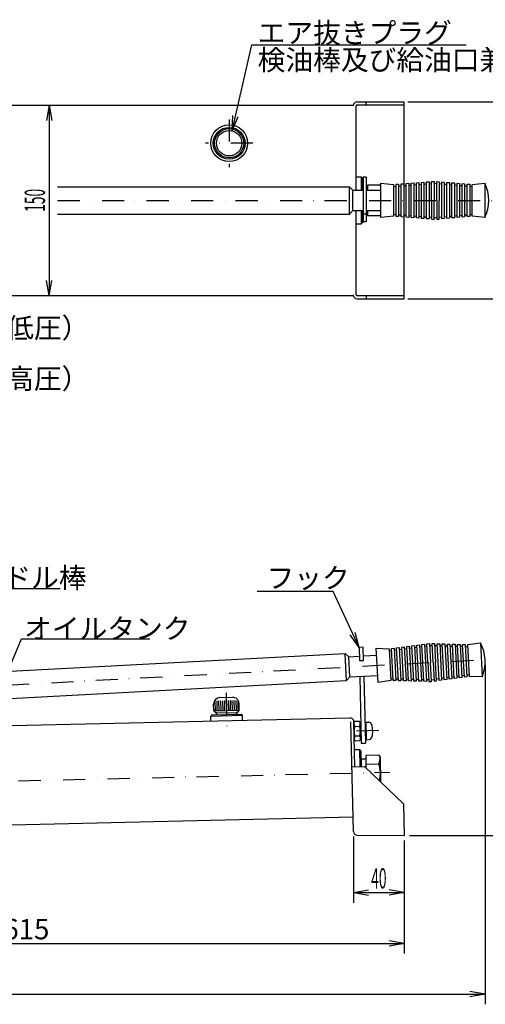
# Model space of a CAD drawing. Extents: x 11 to 1574, y 47 to 989.
# Drawn here: x 683 to 1049, y 172 to 948 of the extents above; entities that cross this region are included whole.
import ezdxf
from ezdxf.enums import TextEntityAlignment as Align

# ---------------------------------------------------------------- set-up
doc = ezdxf.new("R2010")
doc.units = 0
doc.header["$LTSCALE"] = 34.92
doc.linetypes.add('DASHDOT', pattern=[1, 0.5, -0.25, 0, -0.25])
for name, color, linetype in [('LEVEL001', 7, 'CONTINUOUS'), ('LEVEL003', 7, 'CONTINUOUS'), ('LEVEL012', 7, 'CONTINUOUS'), ('LEVEL014', 7, 'CONTINUOUS'), ('LEVEL050', 7, 'CONTINUOUS')]:
    doc.layers.add(name, color=color, linetype=linetype)
doc.styles.get("Standard").update_dxf_attribs({"font": 'TXT', "bigfont": 'BIGFONT'})

msp = doc.modelspace()

# ---------------------------------------------------------------- linework, layer by layer
at = {"layer": 'LEVEL001', "color": 1, "linetype": 'DASHDOT'}
for p, q in [((712.78, 805.263), (1060.43, 805.263)), ((965.516, 387.563), (943.121, 387.055)), ((402.009, 341.762), (974.355, 354.755))]:
    msp.add_line(p, q, dxfattribs=at)
at = {"layer": 'LEVEL001', "color": 7, "linetype": 'CONTINUOUS'}
for p, q in [((950.642, 430.247), (951.834, 377.75)), ((833.32, 399.066), (858.313, 399.633)), ((837.514, 401.555), (854.01, 401.929)), ((837.676, 400.675), (838.296, 400.179)), ((853.888, 401.043), (853.292, 400.52)), ((946.755, 359.13), (945.95, 394.621)), ((955.459, 394.337), (957.702, 394.192)), ((955.459, 394.337), (955.776, 380.34)), ((955.776, 380.34), (958.01, 380.587)), ((950.448, 372.718), (950.754, 359.221)), ((985.126, 329.994), (985.694, 305)), ((948.588, 305.28), (985.694, 305))]:
    msp.add_line(p, q, dxfattribs=at)
at = {"layer": 'LEVEL001', "color": 3, "linetype": 'CONTINUOUS'}
for p, q in [((838.049, 411.069), (838.224, 403.321)), ((839.548, 411.104), (839.724, 403.356)), ((841.048, 411.138), (841.224, 403.39)), ((842.547, 411.172), (842.723, 403.424)), ((844.047, 411.206), (844.223, 403.458)), ((847.046, 411.274), (847.222, 403.526)), ((848.546, 411.308), (848.722, 403.56)), ((850.045, 411.342), (850.221, 403.594)), ((851.545, 411.376), (851.721, 403.628)), ((853.045, 411.41), (853.221, 403.662)), ((836.56, 410.536), (836.725, 403.287)), ((854.556, 410.944), (854.72, 403.696))]:
    msp.add_line(p, q, dxfattribs=at)
at = {"layer": 'LEVEL001', "color": 7, "linetype": 'CONTINUOUS'}
for radius in [14.5, 10]:
    msp.add_circle((847.835, 850.263), radius, dxfattribs=at)
for centre, radius, start, end in [((837.989, 401.066), 0.5, 91.3005, 231.3), ((853.558, 401.419), 0.5, 311.3, 91.3005), ((942.95, 394.553), 3, 1.30048, 91.3005), ((957.534, 391.597), 2.6, 17.1785, 86.2977), ((942.821, 387.049), 18, 345.417, 17.1785), ((957.725, 383.171), 2.6, 276.298, 345.417), ((948.61, 308.28), 3, 181.3, 269.582)]:
    msp.add_arc(centre, radius, start, end, dxfattribs=at)
at = {"layer": 'LEVEL003', "color": 3, "linetype": 'CONTINUOUS'}
for p, q in [((850.094, 860.005), (865.774, 927.757)), ((865.774, 927.757), (1034.39, 927.757)), ((706.06, 880.263), (703.944, 868.263)), ((706.06, 880.263), (706.06, 730.263)), ((706.06, 880.263), (708.176, 868.263)), ((988.54, 882.763), (1102.37, 882.763)), ((850.094, 860.005), (850.739, 872.173)), ((850.094, 860.005), (854.861, 871.219)), ((706.06, 730.263), (703.944, 742.263)), ((706.06, 730.263), (708.176, 742.263)), ((988.54, 727.763), (1102.37, 727.763)), ((624.847, 499.58), (714.774, 499.58)), ((929.576, 497.195), (869.918, 497.195)), ((950.122, 453.168), (929.576, 497.195)), ((655.694, 391.354), (684.449, 459.845)), ((684.449, 459.845), (785.356, 459.845)), ((950.122, 453.168), (943.13, 463.148)), ((950.122, 453.168), (946.965, 464.937)), ((1049.26, 439.504), (1049.26, 172)), ((945.611, 304.211), (945.611, 252)), ((989.694, 305), (1114.43, 305)), ((985.694, 301), (985.694, 212)), ((985.694, 301), (985.694, 252)), ((945.611, 260), (957.611, 262.116)), ((945.611, 260), (985.694, 260)), ((945.611, 260), (957.611, 257.884)), ((985.694, 260), (973.694, 262.116)), ((985.694, 260), (973.694, 257.884)), ((368.835, 220), (985.694, 220)), ((985.694, 220), (973.694, 222.116)), ((985.694, 220), (973.694, 217.884)), ((256.1, 180), (1049.26, 180)), ((1049.26, 180), (1037.26, 182.116)), ((1049.26, 180), (1037.26, 177.884))]:
    msp.add_line(p, q, dxfattribs=at)
at = {"layer": 'LEVEL003', "color": 7, "linetype": 'CONTINUOUS'}
for p, q in [((462.835, 880.263), (945.535, 880.263)), ((947.835, 813.263), (947.835, 879.763)), ((948.535, 882.763), (985.535, 882.763)), ((948.535, 880.463), (985.535, 880.463)), ((955.535, 880.463), (955.535, 882.763)), ((985.535, 816.901), (985.535, 882.763)), ((947.835, 823.763), (951.835, 823.763)), ((951.835, 823.763), (952.835, 822.763)), ((951.835, 823.763), (951.835, 813.263)), ((952.835, 822.763), (952.835, 813.263)), ((953.335, 823.692), (955.535, 823.692)), ((953.335, 823.692), (953.335, 788.263)), ((955.535, 823.692), (955.535, 788.263)), ((952.835, 816.263), (953.335, 816.263)), ((955.535, 816.263), (956.835, 816.263)), ((967.182, 817.263), (956.835, 817.263)), ((956.835, 817.263), (956.835, 813.263)), ((947.835, 730.763), (947.835, 797.263)), ((951.835, 797.263), (951.835, 786.763)), ((952.835, 797.263), (952.835, 787.763)), ((952.835, 794.263), (953.335, 794.263)), ((955.535, 794.449), (953.335, 794.449)), ((955.535, 794.263), (956.835, 794.263)), ((956.835, 797.263), (956.835, 793.263)), ((956.835, 793.263), (967.182, 793.263)), ((985.535, 727.763), (985.535, 793.625)), ((947.835, 786.763), (951.835, 786.763)), ((952.835, 787.763), (951.835, 786.763)), ((955.535, 788.263), (953.335, 788.263)), ((462.835, 730.263), (945.535, 730.263)), ((985.535, 730.063), (948.535, 730.063)), ((955.535, 730.063), (955.535, 727.763)), ((948.535, 727.763), (985.535, 727.763)), ((953.321, 453.241), (950.122, 453.168)), ((950.122, 453.168), (950.356, 442.866)), ((953.555, 442.939), (953.321, 453.241)), ((950.356, 442.866), (953.555, 442.939)), ((953.839, 430.417), (955.033, 377.823)), ((464.006, 386.681), (942.882, 397.552)), ((834.297, 400.088), (833.32, 399.066)), ((833.411, 395.067), (833.32, 399.066)), ((834.297, 400.088), (857.291, 400.61)), ((857.291, 400.61), (858.313, 399.633)), ((858.404, 395.634), (858.313, 399.633)), ((945.611, 308.211), (943.65, 394.569)), ((946.53, 394.64), (945.972, 393.621)), ((945.972, 393.621), (946.267, 380.625)), ((950.368, 394.727), (946.53, 394.64)), ((946.615, 390.888), (950.453, 390.975)), ((950.971, 393.735), (950.368, 394.727)), ((951.266, 380.738), (950.971, 393.735)), ((950.999, 392.485), (951.499, 392.496)), ((954.698, 392.569), (955.498, 392.587)), ((946.267, 380.625), (946.871, 379.633)), ((946.785, 383.384), (950.623, 383.471)), ((950.708, 379.72), (951.266, 380.738)), ((951.238, 381.988), (951.738, 381.999)), ((954.937, 382.072), (955.737, 382.09)), ((946.449, 372.627), (950.448, 372.718)), ((946.871, 379.633), (950.708, 379.72)), ((950.448, 372.718), (951.47, 371.74)), ((951.834, 377.75), (955.033, 377.823)), ((951.47, 371.74), (951.754, 359.244)), ((951.618, 365.242), (955.617, 365.333)), ((955.552, 368.189), (965.478, 368.414)), ((955.782, 358.035), (955.552, 368.189)), ((965.478, 368.414), (966.591, 366.582)), ((966.591, 366.582), (967.029, 347.287)), ((944.456, 359.078), (954.453, 359.305)), ((954.453, 359.305), (985.126, 329.994)), ((955.709, 361.262), (965.635, 361.487)), ((462.777, 308.633), (945.352, 319.588))]:
    msp.add_line(p, q, dxfattribs=at)
at = {"layer": 'LEVEL003', "color": 1, "linetype": 'DASHDOT'}
for p, q in [((847.835, 869.013), (847.835, 831.513)), ((866.585, 850.263), (829.085, 850.263)), ((845.405, 417.46), (846.134, 385.353))]:
    msp.add_line(p, q, dxfattribs=at)
at = {"layer": 'LEVEL003', "color": 7, "linetype": 'CONTINUOUS'}
for radius in [12.5, 11.5]:
    msp.add_circle((847.835, 850.263), radius, dxfattribs=at)
for centre, radius, start, end in [((948.535, 879.763), 3, 90, 180), ((948.535, 879.763), 0.7, 90, 180), ((950.505, 811.263), 17.3301, 15.7734, 20.2562), ((950.505, 799.263), 17.3301, 339.744, 344.227), ((948.535, 730.763), 3, 180, 270), ((948.535, 730.763), 0.7, 180, 270), ((952.761, 393.775), 6.7903, 181.3, 205.165), ((958.536, 387.405), 12.4194, 163.713, 198.888), ((944.182, 393.581), 6.7903, 337.436, 1.30045), ((938.702, 386.955), 12.4194, 343.713, 18.8884), ((953.056, 380.779), 6.7903, 157.436, 181.3), ((944.478, 380.584), 6.7903, 1.3005, 25.1654), ((954.059, 366.298), 12.5359, 337.436, 1.30045), ((943.941, 354.065), 22.9282, 345.115, 18.8884)]:
    msp.add_arc(centre, radius, start, end, dxfattribs=at)
at = {"layer": 'LEVEL012', "color": 7, "linetype": 'CONTINUOUS'}
for p, q in [((965.094, 425.508), (963.66, 452.47)), ((963.66, 452.47), (973.699, 452.002)), ((973.699, 452.002), (975.027, 427.038)), ((1035.61, 455.296), (1045.54, 456.825)), ((1036.94, 430.331), (1035.61, 455.296)), ((1045.54, 456.825), (1046.98, 429.864)), ((497.461, 424.917), (939.091, 448.409)), ((940.233, 426.939), (939.091, 448.409)), ((939.091, 448.409), (941.983, 445.809)), ((941.983, 445.809), (950.279, 446.25)), ((942.833, 429.831), (941.983, 445.809)), ((953.476, 446.42), (963.952, 446.977)), ((498.611, 403.447), (940.233, 426.939)), ((940.233, 426.939), (942.833, 429.831)), ((942.833, 429.831), (964.802, 431)), ((975.027, 427.038), (965.094, 425.508)), ((1046.98, 429.864), (1036.94, 430.331))]:
    msp.add_line(p, q, dxfattribs=at)
at = {"layer": 'LEVEL012', "color": 3, "linetype": 'CONTINUOUS'}
for p, q in [((973.779, 450.5), (975.768, 450.76)), ((975.688, 452.262), (977.677, 452.522)), ((977.032, 426.99), (975.688, 452.262)), ((977.677, 452.522), (979.037, 426.943)), ((977.757, 451.02), (979.746, 451.28)), ((979.666, 452.782), (981.655, 453.042)), ((981.043, 426.895), (979.666, 452.782)), ((981.655, 453.042), (983.048, 426.848)), ((981.735, 451.539), (983.724, 451.799)), ((983.644, 453.302), (985.633, 453.561)), ((985.054, 426.801), (983.644, 453.302)), ((985.633, 453.561), (987.059, 426.753)), ((985.713, 452.059), (987.702, 452.319)), ((987.622, 453.821), (989.611, 454.081)), ((989.064, 426.706), (987.622, 453.821)), ((989.611, 454.081), (991.07, 426.658)), ((989.691, 452.579), (991.68, 452.839)), ((991.6, 454.341), (993.589, 454.601)), ((993.075, 426.611), (991.6, 454.341)), ((993.589, 454.601), (995.08, 426.564)), ((993.669, 453.099), (995.658, 453.358)), ((995.578, 454.861), (997.567, 455.121)), ((997.086, 426.516), (995.578, 454.861)), ((997.567, 455.121), (999.091, 426.469)), ((997.647, 453.618), (999.636, 453.878)), ((999.556, 455.38), (1001.54, 455.64)), ((1001.1, 426.421), (999.556, 455.38)), ((1001.54, 455.64), (1003.1, 426.374)), ((1001.62, 454.138), (1003.61, 454.398)), ((1003.53, 455.9), (1005.52, 456.16)), ((1004.32, 441.113), (1003.53, 455.9)), ((1005.52, 456.16), (1006.32, 441.22)), ((1005.6, 454.738), (1007.6, 454.675)), ((1008.31, 441.326), (1007.52, 456.178)), ((1007.52, 456.178), (1009.53, 456.115)), ((1009.53, 456.115), (1010.31, 441.432)), ((1009.61, 454.612), (1011.62, 454.549)), ((1013.08, 427.025), (1011.54, 456.052)), ((1011.54, 456.052), (1013.54, 455.989)), ((1013.54, 455.989), (1015.07, 427.301)), ((1013.62, 454.485), (1015.63, 454.422)), ((1017.06, 427.576), (1015.55, 455.926)), ((1015.55, 455.926), (1017.56, 455.863)), ((1017.56, 455.863), (1019.05, 427.852)), ((1017.64, 454.359), (1019.64, 454.297)), ((1021.03, 428.127), (1019.56, 455.8)), ((1019.56, 455.8), (1021.57, 455.737)), ((1021.57, 455.737), (1023.02, 428.402)), ((1021.65, 454.233), (1023.65, 454.17)), ((1025.01, 428.678), (1023.57, 455.674)), ((1023.57, 455.674), (1025.58, 455.611)), ((1025.58, 455.611), (1027, 428.953)), ((1025.66, 454.107), (1027.67, 454.044)), ((1028.99, 429.229), (1027.59, 455.548)), ((1027.59, 455.548), (1029.59, 455.485)), ((1029.59, 455.485), (1030.97, 429.504)), ((1029.67, 453.981), (1031.68, 453.918)), ((1032.96, 429.78), (1031.6, 455.422)), ((1031.6, 455.422), (1033.61, 455.359)), ((1033.61, 455.359), (1034.95, 430.055)), ((1033.69, 453.855), (1035.69, 453.792)), ((1004.32, 441.113), (1005.11, 426.327)), ((1007.11, 426.279), (1006.32, 441.22)), ((1008.31, 441.326), (1009.1, 426.474)), ((1011.09, 426.75), (1010.31, 441.432)), ((974.947, 428.54), (976.952, 428.492)), ((979.037, 426.943), (977.032, 426.99)), ((978.958, 428.445), (980.963, 428.398)), ((983.048, 426.848), (981.043, 426.895)), ((982.968, 428.35), (984.974, 428.303)), ((987.059, 426.753), (985.054, 426.801)), ((986.979, 428.255), (988.984, 428.208)), ((991.07, 426.658), (989.064, 426.706)), ((990.99, 428.161), (992.995, 428.113)), ((995.08, 426.564), (993.075, 426.611)), ((995, 428.066), (997.006, 428.019)), ((999.011, 427.971), (1001.02, 427.924)), ((1003.02, 427.876), (1005.03, 427.829)), ((1007.04, 427.702), (1009.02, 427.977)), ((1009.1, 426.474), (1011.09, 426.75)), ((1011.01, 428.253), (1013, 428.528)), ((1015.07, 427.301), (1013.08, 427.025)), ((1014.99, 428.804), (1016.98, 429.079)), ((1019.05, 427.852), (1017.06, 427.576)), ((1018.97, 429.355), (1020.95, 429.63)), ((1023.02, 428.402), (1021.03, 428.127)), ((1022.94, 429.906), (1024.93, 430.181)), ((1027, 428.953), (1025.01, 428.678)), ((1026.92, 430.457), (1028.91, 430.732)), ((1030.97, 429.504), (1028.99, 429.229)), ((1030.89, 431.008), (1032.88, 431.283)), ((1034.95, 430.055), (1032.96, 429.78)), ((1034.87, 431.559), (1036.86, 431.834)), ((999.091, 426.469), (997.086, 426.516)), ((1003.1, 426.374), (1001.1, 426.421)), ((1005.11, 426.327), (1007.11, 426.279))]:
    msp.add_line(p, q, dxfattribs=at)
at = {"layer": 'LEVEL012', "color": 1, "linetype": 'DASHDOT'}
msp.add_line((498.036, 414.182), (1053.98, 443.755), dxfattribs=at)
at = {"layer": 'LEVEL012', "color": 7, "linetype": 'CONTINUOUS'}
msp.add_arc((1017.43, 441.811), 31.875, 337.987, 28.1026, dxfattribs=at)
at = {"layer": 'LEVEL014', "color": 7, "linetype": 'CONTINUOUS'}
for p, q in [((712.78, 816.013), (942.525, 816.013)), ((942.525, 794.513), (942.525, 816.013)), ((942.525, 816.013), (945.275, 813.263)), ((967.182, 791.763), (967.182, 818.763)), ((967.182, 818.763), (977.182, 817.763)), ((977.182, 817.763), (977.182, 792.763)), ((1039.18, 817.763), (1049.18, 818.763)), ((1039.18, 792.763), (1039.18, 817.763)), ((1049.18, 818.763), (1049.18, 791.763)), ((945.275, 797.263), (945.275, 813.263)), ((945.275, 813.263), (953.335, 813.263)), ((955.535, 813.263), (967.182, 813.263)), ((712.78, 794.513), (942.525, 794.513)), ((942.525, 794.513), (945.275, 797.263)), ((945.275, 797.263), (953.335, 797.263)), ((955.535, 797.263), (967.182, 797.263)), ((977.182, 792.763), (967.182, 791.763)), ((1049.18, 791.763), (1039.18, 792.763))]:
    msp.add_line(p, q, dxfattribs=at)
at = {"layer": 'LEVEL014', "color": 3, "linetype": 'CONTINUOUS'}
for p, q in [((977.182, 816.258), (979.182, 816.412)), ((979.182, 817.917), (981.182, 818.07)), ((979.182, 792.609), (979.182, 817.917)), ((981.182, 818.07), (981.182, 792.455)), ((981.182, 816.566), (983.182, 816.72)), ((983.182, 818.224), (985.182, 818.378)), ((983.182, 792.301), (983.182, 818.224)), ((985.182, 818.378), (985.182, 792.147)), ((985.182, 816.874), (987.182, 817.028)), ((987.182, 818.532), (989.182, 818.686)), ((987.182, 791.994), (987.182, 818.532)), ((989.182, 818.686), (989.182, 791.84)), ((989.182, 817.181), (991.182, 817.335)), ((991.182, 818.84), (993.182, 818.994)), ((991.182, 791.686), (991.182, 818.84)), ((993.182, 818.994), (993.182, 791.532)), ((993.182, 817.489), (995.182, 817.643)), ((995.182, 819.147), (997.182, 819.301)), ((995.182, 791.378), (995.182, 819.147)), ((997.182, 819.301), (997.182, 791.224)), ((997.182, 817.797), (999.182, 817.951)), ((999.182, 819.455), (1001.18, 819.609)), ((999.182, 791.07), (999.182, 819.455)), ((1001.18, 819.609), (1001.18, 790.917)), ((1001.18, 818.104), (1003.18, 818.258)), ((1003.18, 819.763), (1005.18, 819.917)), ((1003.18, 790.763), (1003.18, 819.763)), ((1005.18, 819.917), (1005.18, 790.609)), ((1005.18, 818.412), (1007.18, 818.566)), ((1007.18, 820.07), (1009.18, 820.224)), ((1007.18, 805.263), (1007.18, 820.07)), ((1009.18, 820.224), (1009.18, 805.263)), ((1009.18, 818.8), (1011.18, 818.63)), ((1011.18, 805.263), (1011.18, 820.136)), ((1011.18, 820.136), (1013.18, 819.966)), ((1013.18, 819.966), (1013.18, 805.263)), ((1013.18, 818.461), (1015.18, 818.291)), ((1015.18, 790.729), (1015.18, 819.797)), ((1015.18, 819.797), (1017.18, 819.627)), ((1017.18, 819.627), (1017.18, 790.898)), ((1017.18, 818.122), (1019.18, 817.952)), ((1019.18, 791.068), (1019.18, 819.458)), ((1019.18, 819.458), (1021.18, 819.288)), ((1021.18, 819.288), (1021.18, 791.237)), ((1021.18, 817.783), (1023.18, 817.613)), ((1023.18, 791.407), (1023.18, 819.119)), ((1023.18, 819.119), (1025.18, 818.949)), ((1025.18, 818.949), (1025.18, 791.576)), ((1025.18, 817.444), (1027.18, 817.274)), ((1027.18, 791.746), (1027.18, 818.78)), ((1027.18, 818.78), (1029.18, 818.61)), ((1029.18, 818.61), (1029.18, 791.915)), ((1029.18, 817.105), (1031.18, 816.935)), ((1031.18, 792.085), (1031.18, 818.441)), ((1031.18, 818.441), (1033.18, 818.271)), ((1033.18, 818.271), (1033.18, 792.254)), ((1033.18, 816.766), (1035.18, 816.596)), ((1035.18, 792.424), (1035.18, 818.102)), ((1035.18, 818.102), (1037.18, 817.932)), ((1037.18, 817.932), (1037.18, 792.593)), ((1037.18, 816.427), (1039.18, 816.257)), ((1007.18, 805.263), (1007.18, 790.455)), ((1009.18, 790.301), (1009.18, 805.263)), ((1011.18, 805.263), (1011.18, 790.39)), ((1013.18, 790.559), (1013.18, 805.263)), ((977.182, 794.267), (979.182, 794.113)), ((981.182, 792.455), (979.182, 792.609)), ((981.182, 793.96), (983.182, 793.806)), ((985.182, 792.147), (983.182, 792.301)), ((985.182, 793.652), (987.182, 793.498)), ((989.182, 791.84), (987.182, 791.994)), ((989.182, 793.344), (991.182, 793.19)), ((993.182, 791.532), (991.182, 791.686)), ((993.182, 793.036), (995.182, 792.883)), ((997.182, 791.224), (995.182, 791.378)), ((997.182, 792.729), (999.182, 792.575)), ((1001.18, 792.421), (1003.18, 792.267)), ((1005.18, 792.113), (1007.18, 791.96)), ((1009.18, 791.726), (1011.18, 791.895)), ((1013.18, 792.065), (1015.18, 792.234)), ((1017.18, 792.404), (1019.18, 792.573)), ((1021.18, 791.237), (1019.18, 791.068)), ((1021.18, 792.743), (1023.18, 792.912)), ((1025.18, 791.576), (1023.18, 791.407)), ((1025.18, 793.082), (1027.18, 793.251)), ((1029.18, 791.915), (1027.18, 791.746)), ((1029.18, 793.421), (1031.18, 793.59)), ((1033.18, 792.254), (1031.18, 792.085)), ((1033.18, 793.76), (1035.18, 793.929)), ((1037.18, 792.593), (1035.18, 792.424)), ((1037.18, 794.099), (1039.18, 794.268)), ((1001.18, 790.917), (999.182, 791.07)), ((1005.18, 790.609), (1003.18, 790.763)), ((1007.18, 790.455), (1009.18, 790.301)), ((1011.18, 790.39), (1013.18, 790.559)), ((1017.18, 790.898), (1015.18, 790.729))]:
    msp.add_line(p, q, dxfattribs=at)
at = {"layer": 'LEVEL014', "color": 7, "linetype": 'CONTINUOUS'}
msp.add_arc((1020.31, 805.263), 31.875, 334.942, 25.0576, dxfattribs=at)
at = {"layer": 'LEVEL050', "color": 7, "linetype": 'CONTINUOUS'}
for p, q in [((840.491, 413.626), (850.489, 413.853)), ((835.725, 403.265), (835.606, 408.513)), ((835.725, 403.265), (855.72, 403.719)), ((855.72, 403.719), (854.01, 401.929)), ((855.72, 403.719), (855.601, 408.967)), ((835.725, 403.265), (837.514, 401.555))]:
    msp.add_line(p, q, dxfattribs=at)
for centre, start, end in [((840.605, 408.627), 91.3005, 181.3), ((850.602, 408.854), 1.30047, 91.3005)]:
    msp.add_arc(centre, 5, start, end, dxfattribs=at)

# ---------------------------------------------------------------- texts
at = {"layer": 'LEVEL003', "color": 3}
for s, p in [('エア抜きプラグ', (870.255, 929.223)), ('検油棒及び給油口兼用', (870.255, 907.89)), ('サクション＆デリベリ（低圧）', (432.196, 696.812)), ('サクション＆デリベリ（高圧）', (432.196, 656.812)), ('ハンドル棒', (626.429, 500)), ('フック', (877.229, 499.821)), ('オイルタンク', (686.429, 460))]:
    msp.add_text(s, height=16, dxfattribs=at).set_placement(p)
at = {"layer": 'LEVEL003', "color": 3, "width": 0.5}
msp.add_text('150', height=16, rotation=90, dxfattribs=at).set_placement((702.86, 805.263), align=Align.CENTER)
msp.add_text('40', height=16, dxfattribs=at).set_placement((965.652, 263.2), align=Align.CENTER)
at = {"layer": 'LEVEL003', "color": 3}
msp.add_text('約615', height=16, dxfattribs=at).set_placement((677.264, 223.2), align=Align.CENTER)

doc.saveas('drawing.dxf')
